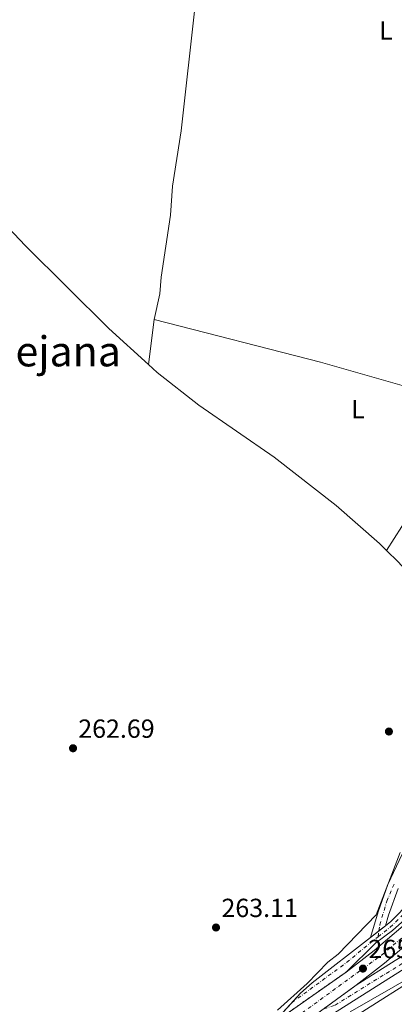
# Model space of a CAD drawing. Units: metres. Extents: x 608344 to 611818, y 4671437 to 4673804.
# Drawn here: x 609044 to 609187, y 4671639 to 4672015 of the extents above; entities that cross this region are included whole.
import ezdxf
from ezdxf.enums import TextEntityAlignment as Align

# ---------------------------------------------------------------- set-up
doc = ezdxf.new("R2010")
doc.units = ezdxf.units.M
doc.header["$MEASUREMENT"] = 0
doc.linetypes.add('DGN Style 4', pattern=[2.7856150101045474, 1.391937544087219, -0.6959687720436097, 0.001739921930109024, -0.6959687720436097])
doc.linetypes.add('DGN Style 5', pattern=[1.217945351076317, 0.5219765790327072, -0.6959687720436097])
for name, color, linetype, lineweight in [('Acequia sin especificar no vista', 4, 'DGN Style 5', 0), ('Carretera', 9, 'Continuous', 0), ('Cierre de vial', 7, 'DGN Style 5', 0), ('Cota de punto acotado terreno', 7, 'Continuous', 0), ('Curva de nivel intermedia', 30, 'Continuous', 0), ('Eje de carretera', 7, 'DGN Style 4', 0), ('Eje pista pavimentada', 7, 'DGN Style 4', 0), ('Etiqueta de uso rústico', 92, 'Continuous', 0), ('Línea blanca (vial)', 7, 'Continuous', 13), ('Línea de cambio de uso (parcela vista)', 92, 'Continuous', 0), ('Línea de pista pavimentada', 7, 'Continuous', 0), ('pavimentado', 23, 'Continuous', 0), ('Punto acotado terreno (símbolo)', 7, 'Continuous', 0), ('Texto de Área (paraje) menor', 7, 'Continuous', 0)]:
    doc.layers.add(name, color=color, linetype=linetype, lineweight=lineweight)
doc.styles.add('Style-Arial', font='arial.ttf')

# ---------------------------------------------------------------- blocks, each defined once
blk = doc.blocks.new('5PATER')
at = {"layer": 'Acequia sin especificar no vista', "linetype": 'Continuous', "lineweight": 0}
h = blk.add_hatch(color=51, dxfattribs=at)
edge = h.paths.add_edge_path()
edge.add_ellipse((0, 0), major_axis=(-0.1095731443231308, -0.1110710700762829), ratio=0.9994222409660317, start_angle=0, end_angle=360)

msp = doc.modelspace()

# ---------------------------------------------------------------- linework, layer by layer
at = {"layer": 'Carretera', "color": 9, "linetype": 'Continuous', "lineweight": 0}
for points in [[(609137.1000000017, 4671629.039999999, 264.5099999999948), (609168.5300000006, 4671651.09, 265.2200000000012), (609179.2699999985, 4671659.399999999, 265.0099999999948), (609195.4299999988, 4671673.149999999, 265.5), (609213.050000001, 4671686.999999999, 265.8500000000058), (609220.4899999974, 4671693.31, 265.8500000000058), (609232.2100000009, 4671704.050000002, 265.7700000000041), (609237.1700000009, 4671708.59, 265.6900000000023), (609249.870000001, 4671720.239999999, 265.6399999999995), (609276.6000000016, 4671746.489999998, 265.7899999999936), (609286.6499999987, 4671756.399999999, 265.6699999999983), (609305.390000001, 4671776.239999999, 266.8999999999942), (609332.6700000011, 4671804.399999998, 268.1499999999942), (609345.0899999999, 4671819.969999998, 268.7400000000052), (609358.4499999996, 4671834.480000001, 269.4100000000035), (609369.7800000019, 4671848.350000001, 270.0399999999936), (609392.420000002, 4671874.140000001, 270.6699999999983), (609412.5599999988, 4671898.260000002, 271.3000000000029), (609431.6400000005, 4671924.030000002, 271.8399999999965), (609443.8099999989, 4671939.32, 271.929999999993), (609469.640000001, 4671974.489999998, 273.0800000000018), (609476.1200000006, 4671984.2, 273.3099999999977)], [(609474.8299999987, 4671970.850000001, 273.0800000000018), (609448.8400000002, 4671935.469999999, 271.929999999993), (609436.6700000019, 4671920.170000001, 271.8399999999965), (609417.5399999988, 4671894.34, 271.3000000000029), (609397.23, 4671870.010000002, 270.6699999999983), (609388.2800000003, 4671859.870000001, 270.6699999999983), (609374.620000001, 4671844.260000003, 270.0399999999936), (609363.2399999973, 4671830.319999999, 269.4100000000035), (609349.8999999977, 4671815.84, 268.7400000000052), (609337.4299999998, 4671800.219999998, 268.1499999999942), (609309.9699999985, 4671771.86, 266.8999999999942), (609290.88, 4671751.649999998, 266.4900000000052), (609255.8900000005, 4671717.270000001, 265.679999999993), (609254.2299999997, 4671715.640000001, 265.6399999999995), (609224.6900000018, 4671688.56, 265.8500000000058), (609217.0599999987, 4671682.09, 265.8500000000058), (609199.440000001, 4671668.239999998, 265.5), (609183.2699999994, 4671654.48, 265.0099999999948), (609172.3999999977, 4671646.080000003, 265.2200000000012), (609140.9499999986, 4671623.13, 264.5099999999948)], [(609140.9499999986, 4671623.13, 264.5099999999948), (609172.3999999977, 4671646.080000003, 265.2200000000012), (609187.3099999984, 4671655.539999999, 265.3500000000058), (609204.4400000012, 4671665.690000001, 265.3500000000058), (609238.8899999997, 4671689.440000001, 265.3500000000058), (609253.9300000002, 4671700.71, 265.4100000000035), (609262.7800000015, 4671707.399999998, 265.7700000000041), (609268.079999999, 4671711.399999999, 265.9799999999959), (609281.8400000009, 4671722.470000001, 266.1900000000023), (609301.1799999997, 4671739.370000003, 266.0899999999965), (609313.8399999997, 4671750.430000001, 266.0200000000041), (609335.5399999989, 4671770.98, 266.5500000000029), (609348.7600000022, 4671783.78, 266.5), (609383.269999999, 4671818.670000002, 266.1900000000023), (609399.7600000025, 4671835.739999998, 265.7700000000041), (609425.7500000009, 4671861.63, 265.5399999999936), (609476.8200000002, 4671915.739999999, 266.1900000000023)], [(609479.8199999998, 4671912.420000002, 266.1900000000023), (609428.9499999994, 4671858.520000001, 265.5399999999936), (609402.9400000008, 4671832.620000001, 265.7700000000041), (609398.0300000024, 4671827.530000002, 265.8999999999942), (609378.7499999994, 4671807.750000001, 266.2599999999948), (609351.8999999982, 4671780.609999998, 266.5), (609338.6200000012, 4671767.760000001, 266.5500000000029), (609316.8399999995, 4671747.129999998, 266.0200000000041), (609284.6999999997, 4671719.05, 266.1900000000023), (609270.8199999993, 4671707.890000002, 265.9799999999959), (609256.6100000002, 4671697.140000001, 265.4100000000035), (609241.5000000005, 4671685.819999999, 265.3500000000058), (609206.8500000006, 4671661.930000001, 265.3500000000058), (609189.6499999987, 4671651.730000001, 265.3500000000058), (609158.8900000004, 4671632.239999998, 265.0800000000018)], [(609144.3799999995, 4671635.690000001, 264.5099999999948), (609151.1799999989, 4671643, 265.1300000000047), (609155.6000000023, 4671646.980000001, 265.1399999999995), (609177.8700000015, 4671664.34, 265.1399999999995), (609183.579999998, 4671668.82, 264.8399999999965), (609185.6900000024, 4671670.489999998, 264.7200000000012), (609189.2500000007, 4671673.989999998, 264.8000000000029)], [(609192.0599999982, 4671672.260000001, 265.3500000000058), (609186.2899999992, 4671666.989999998, 265.3500000000058), (609179.9600000014, 4671662.230000001, 265.1399999999995), (609168.5300000006, 4671651.09, 265.1399999999995), (609137.1000000017, 4671629.039999999, 264.5099999999948)]]:
    msp.add_polyline3d(points, dxfattribs=at)
at = {"layer": 'Cierre de vial', "color": 7, "linetype": 'DGN Style 5', "lineweight": 0, "extrusion": (-0.01513620609881942, -0.01061894191823442, 0.999829052057136), "elevation": -58563.31734477479, "flags": 128}
msp.add_lwpolyline([(609071.313939487, 4671270.53769431), (609102.751085805, 4671292.588937615)], dxfattribs=at)
at = {"layer": 'Cierre de vial', "color": 7, "linetype": 'DGN Style 5', "lineweight": 0, "extrusion": (-0.01472697749383273, -0.01074671330902231, 0.9998337983319777), "elevation": -58910.93340764837, "flags": 128}
msp.add_lwpolyline([(609097.8590670181, 4671273.706776866), (609110.2350686216, 4671282.736412183)], dxfattribs=at)
at = {"layer": 'Curva de nivel intermedia', "color": 30, "linetype": 'Continuous', "lineweight": 0, "elevation": 265.0000000000001, "flags": 128}
for points in [[(609170.1399999994, 4671635.850000001), (609195.110000001, 4671650.279999998), (609206.7800000008, 4671657.199999998), (609232.13, 4671674.949999998), (609240.0800000007, 4671681.680000001), (609248.9200000007, 4671686.759999999), (609252.9200000018, 4671689.92), (609270.6300000009, 4671700.970000001), (609282.9500000014, 4671710.81), (609295.3200000008, 4671719.720000001), (609305.2899999997, 4671729.720000001), (609307.390000001, 4671730.589999998), (609310.9400000002, 4671728.689999999)], [(609189.1500000019, 4671696.819999999), (609179.980000001, 4671672.980000001), (609165.5199999993, 4671657.960000001), (609161.570000002, 4671654.9), (609153.6399999994, 4671646.74), (609142.3200000004, 4671636.480000001)]]:
    msp.add_lwpolyline(points, dxfattribs=at)
at = {"layer": 'Eje de carretera', "color": 7, "linetype": 'DGN Style 4', "lineweight": 0, "extrusion": (-0.008847259327144513, -0.006498130431303901, 0.9999397483365167), "elevation": -35481.40615837169, "flags": 128}
msp.add_lwpolyline([(609126.2812914607, 4671507.417069362), (609126.2959760553, 4671507.427854246)], dxfattribs=at)
at = {"layer": 'Eje de carretera', "color": 7, "linetype": 'DGN Style 4', "lineweight": 0}
for points in [[(609160.0267698712, 4671637.050886125, 265.0179999999963), (609164.3799999994, 4671638.410000003, 265.1399999999994), (609183.8799999993, 4671650.600000002, 265.3099999999977), (609206.7600000007, 4671664.480000001, 265.3500000000058), (609225.7899999988, 4671677.74, 265.3500000000058), (609239.2899999993, 4671687.109999999, 265.3500000000058), (609257.4799999992, 4671700.620000001, 265.6399999999995), (609274.1600000004, 4671713.559999999, 266.0500000000029), (609283.2699999987, 4671720.789999999, 266.1900000000023), (609299.5900000001, 4671735.040000001, 266.1999999999971), (609315.329999998, 4671748.920000004, 266.0200000000042), (609334.4600000011, 4671767.109999999, 266.4900000000052), (609375.0300000019, 4671807.690000001, 266.2599999999947), (609387.0899999985, 4671819.899999999, 266.1000000000058)], [(609180.77, 4671664.59, 265.0500000000029), (609185.3599999989, 4671668.210000001, 265.0800000000018), (609191.6900000012, 4671674.390000002, 265.1000000000058), (609198.4600000015, 4671682.640000002, 265.3200000000071), (609201.9899999986, 4671688.38, 265.5599999999976), (609205.2299999996, 4671696.63, 265.699999999997), (609209.2100000004, 4671710.030000002, 265.9199999999983), (609211.7099999995, 4671720.930000001, 265.9799999999959), (609212.3299999986, 4671722.710000002, 266.0700000000069)], [(609149.3900000004, 4671633.730000001, 264.7200000000011), (609182.1, 4671657.600000003, 265.0399999999937), (609204.6599999998, 4671676.640000002, 265.6499999999941), (609219.4600000011, 4671687.920000004, 265.8500000000059), (609237.3899999994, 4671704.100000001, 265.75)], [(609147.7946834007, 4671639.360784658, 264.8202000000019), (609168.7199999979, 4671654.730000001, 265.1699999999983), (609177.699999999, 4671662.170000002, 265.1399999999994), (609180.77, 4671664.59, 265.0500000000029)]]:
    msp.add_polyline3d(points, dxfattribs=at)
at = {"layer": 'Eje pista pavimentada', "color": 7, "linetype": 'DGN Style 4', "lineweight": 0, "extrusion": (0.001856843358482543, 0.01296933670902777, 0.9999141705356865), "elevation": 61984.57157714241, "flags": 128}
msp.add_lwpolyline([(609179.2274374753, 4671253.568796522), (609179.5541539092, 4671255.850589295)], dxfattribs=at)
at = {"layer": 'Eje pista pavimentada', "color": 7, "linetype": 'DGN Style 4', "lineweight": 0}
msp.add_polyline3d([(609181.0966609158, 4671666.871600862, 265.0197999999946), (609181.4200000004, 4671669.13, 264.9900000000054), (609184.0899999993, 4671678.16, 265.1399999999994), (609186.9499999981, 4671684.980000001, 265.1900000000023)], dxfattribs=at)
at = {"layer": 'Línea blanca (vial)', "color": 7, "linetype": 'Continuous', "lineweight": 13, "extrusion": (0.03248759653383989, 0.02548939276241674, 0.99914705971046), "elevation": 139133.525925752, "flags": 128}
msp.add_lwpolyline([(3299395.184173664, -3360086.120003428), (3299395.184173664, -3360090.224765764)], dxfattribs=at)
at = {"layer": 'Línea blanca (vial)', "color": 7, "linetype": 'Continuous', "lineweight": 13, "extrusion": (0.03249940633487493, 0.02549865857072664, 0.9991464392164816), "elevation": 139184.0068386053, "flags": 128}
msp.add_lwpolyline([(3299395.185780644, -3360088.132510695), (3299395.185780643, -3360091.291666034)], dxfattribs=at)
at = {"layer": 'Línea blanca (vial)', "color": 7, "linetype": 'Continuous', "lineweight": 13, "extrusion": (0.4095722039943218, -0.4483737809768604, 0.7944882392129843), "elevation": -1844940.201320237, "flags": 128}
msp.add_lwpolyline([(3600467.937053586, 2414123.495543425), (3600477.797119508, 2414123.495543426), (3600482.794004268, 2414124.008157437)], dxfattribs=at)
at = {"layer": 'Línea blanca (vial)', "color": 7, "linetype": 'Continuous', "lineweight": 13}
for points in [[(609140.9499999981, 4671623.13, 264.5099999999947), (609158.8899999998, 4671632.239999998, 265.0800000000018), (609189.6499999982, 4671651.730000001, 265.3500000000058), (609206.8500000001, 4671661.930000001, 265.3500000000058), (609241.4999999999, 4671685.82, 265.3500000000058), (609256.6099999996, 4671697.140000002, 265.4100000000036), (609270.8199999988, 4671707.890000002, 265.9799999999959), (609284.6999999993, 4671719.050000001, 266.1900000000023), (609316.839999999, 4671747.13, 266.0200000000042), (609338.6200000007, 4671767.760000002, 266.550000000003), (609351.8999999977, 4671780.609999999, 266.5000000000001), (609378.749999999, 4671807.750000001, 266.2599999999947)], [(609232.2100000004, 4671704.050000003, 265.770000000004), (609226.3399999987, 4671705.930000001, 265.770000000004), (609221.8399999993, 4671708.06, 265.770000000004), (609219.87, 4671709.550000001, 265.770000000004), (609216.6700000014, 4671713.390000001, 265.9700000000013), (609213.0700000006, 4671719.969999999, 265.9799999999959), (609211.8599999992, 4671712.56, 265.9799999999959), (609210.1200000001, 4671705.140000001, 265.770000000004), (609205.6299999974, 4671692.190000002, 265.5599999999976), (609201.9999999999, 4671684.690000001, 265.5599999999976), (609192.0599999977, 4671672.260000002, 265.3500000000058), (609186.2899999986, 4671666.989999998, 265.3500000000058), (609179.9600000009, 4671662.230000002, 265.1399999999994), (609168.5300000003, 4671651.09, 265.1399999999994)], [(609172.3999999971, 4671646.080000003, 265.2200000000012), (609183.269999999, 4671654.480000001, 265.0099999999948), (609199.4400000004, 4671668.239999998, 265.5000000000001), (609217.0599999982, 4671682.09, 265.8500000000059), (609224.6900000013, 4671688.560000001, 265.8500000000059), (609254.2299999993, 4671715.640000002, 265.6399999999995), (609255.89, 4671717.270000001, 265.679999999993)], [(609183.5799999974, 4671668.820000002, 264.8399999999965), (609185.6900000018, 4671670.489999999, 264.7200000000011), (609189.2500000002, 4671673.989999999, 264.800000000003), (609194.8000000003, 4671680.710000004, 265.1799999999931), (609199.7800000003, 4671688.12, 265.4700000000012), (609201.4499999976, 4671691.45, 265.5599999999976), (609203.5300000008, 4671697.32, 265.770000000004), (609208.579999998, 4671716.820000002, 265.770000000004)], [(609262.780000001, 4671707.399999999, 265.770000000004), (609253.9299999997, 4671700.710000001, 265.4100000000036), (609238.8899999993, 4671689.440000001, 265.3500000000058), (609204.4400000006, 4671665.690000002, 265.3500000000058), (609187.3099999981, 4671655.54, 265.3500000000058), (609172.3999999971, 4671646.080000003, 265.2200000000012)], [(609168.5300000003, 4671651.09, 265.2200000000012), (609179.2699999979, 4671659.4, 265.0099999999948), (609195.4299999983, 4671673.149999999, 265.5000000000001), (609213.0500000005, 4671687, 265.8500000000059), (609220.489999997, 4671693.31, 265.8500000000059), (609232.2100000004, 4671704.050000003, 265.770000000004)], [(609147.7946834007, 4671639.360784658, 264.8212999999959), (609151.1799999984, 4671643.000000001, 265.1300000000048), (609155.6000000018, 4671646.980000001, 265.1399999999994), (609177.8700000009, 4671664.34, 265.1399999999994)]]:
    msp.add_polyline3d(points, dxfattribs=at)
at = {"layer": 'Línea de cambio de uso (parcela vista)', "color": 92, "linetype": 'Continuous', "lineweight": 0, "extrusion": (0.0007837446559425689, 0.006255432083747263, 0.999980127459421), "elevation": 29967.36716478156, "flags": 128}
msp.add_lwpolyline([(609094.945038013, 4671804.596926839), (609092.7758524661, 4671787.283988105)], dxfattribs=at)
at = {"layer": 'Línea de cambio de uso (parcela vista)', "color": 92, "linetype": 'Continuous', "lineweight": 0, "flags": 128}
for points, elevation in [([(609093.1709000003, 4671883.337400001), (609093.1699999999, 4671883.33)], 265.3500000000058), ([(609183.9900000002, 4671812.279999999), (609183.9944000002, 4671812.286900001)], 264.820000000007)]:
    msp.add_lwpolyline(points, dxfattribs=dict(at, elevation=elevation))
at = {"layer": 'Línea de cambio de uso (parcela vista)', "color": 92, "linetype": 'Continuous', "lineweight": 0}
for points in [[(609093.1709000003, 4671883.337400001, 265.3500000000058), (609078.0099999999, 4671897.199999999, 265.3500000000058), (609046.2199999997, 4671928.810000001, 265.3500000000058), (609030.5800000001, 4671945.220000001, 265.3500000000058), (609017.29, 4671960.16, 265.3500000000058), (609007.7300000006, 4671972.17, 265.4499999999971), (608989.75, 4671996.199999999, 265.8899999999995), (608983.4699999997, 4672003.9, 265.9799999999959), (608944.2699999996, 4672049.449999999, 265.5599999999977), (608924.29, 4672071.869999999, 264.5099999999948), (608918.1699999999, 4672079.75, 264.3099999999977), (608904.6035000002, 4672099.5349, 264.3099999999977)], [(609119.2100000001, 4672066.99, 264.820000000007), (609117.4299999997, 4672060.350000001, 264.820000000007), (609115.6200000001, 4672049.24, 265.0299999999988), (609113.9299999997, 4672035.52, 265.0299999999988), (609110.8899999997, 4672020.83, 265.2200000000012), (609105.6500000004, 4671972.75, 265.4499999999971), (609102.29, 4671951.560000001, 265.4499999999971), (609101.5199999996, 4671940.51, 265.4499999999971), (609097.9600000001, 4671916.730000001, 265.4499999999971), (609097.4800000006, 4671910.41, 265.4499999999971), (609095.3399999999, 4671900.65, 265.2400000000052)], [(609095.3399999999, 4671900.65, 265.2400000000052), (609158.8200000003, 4671884.34, 265.4499999999971), (609201.5599999996, 4671872.029999999, 265.3000000000029), (609206.4800000006, 4671871.24, 265.25), (609211.6500000004, 4671871.180000001, 265.2400000000052)], [(609183.9944000002, 4671812.286900001, 264.8246000000072), (609181.3300000001, 4671814.939999999, 264.929999999993), (609164.8099999996, 4671829.460000001, 265.2200000000012), (609141.0999999996, 4671847.949999999, 265.3500000000058), (609112.29, 4671867.83, 265.3500000000058), (609096.4600000001, 4671880.33, 265.3500000000058), (609093.1709000003, 4671883.337400001, 265.3500000000058)], [(609183.9944000002, 4671812.286900001, 264.820000000007), (609192.7000000002, 4671826.029999999, 264.820000000007), (609198.5099999999, 4671837.130000001, 264.820000000007), (609204.2400000002, 4671853.930000001, 264.6100000000006), (609208.9900000002, 4671864.130000001, 265.0299999999988), (609211.6500000004, 4671871.180000001, 265.2400000000052)], [(609222.2599999999, 4671764.850000001, 264.3000000000029), (609211.5300000003, 4671780.300000001, 264.3000000000029), (609198.5, 4671796.789999999, 264.3300000000018), (609188.4100000003, 4671807.890000001, 264.6499999999942), (609183.9944000002, 4671812.286900001, 264.8246000000072)], [(609236.4900000002, 4671669.859999999, 265.6000000000058), (609233.0599999996, 4671670.220000001, 265.3899999999995), (609228.1799999997, 4671669.220000001, 265.3899999999995), (609219.1600000003, 4671664.82, 265.3899999999995), (609194.0199999996, 4671648.119999999, 265.3899999999995), (609158.6600000003, 4671625.67, 265.3899999999995), (609157.1699999999, 4671624.029999999, 265.3899999999995), (609155.7718000002, 4671621.1985, 265.3899999999995)]]:
    msp.add_polyline3d(points, dxfattribs=at)
at = {"layer": 'Línea de pista pavimentada', "color": 7, "linetype": 'Continuous', "lineweight": 0}
for points in [[(609177.8700000009, 4671664.34, 265.1399999999994), (609180.7899999979, 4671674.180000002, 265.1399999999994), (609184.4800000006, 4671684.590000001, 265.1399999999994), (609189.9499999976, 4671696.13, 265.5599999999976), (609199.0899999995, 4671713.100000002, 265.5599999999976), (609201.3799999984, 4671719.770000001, 265.5599999999976), (609203.3399999987, 4671728, 265.5599999999976), (609207.0699999991, 4671737.620000003, 265.5599999999976), (609209.9300000002, 4671743.530000002, 265.5599999999976), (609215.1000000001, 4671750.340000001, 265.5599999999976), (609220.8500000013, 4671756.120000001, 265.9799999999959), (609245.36, 4671769.649999999, 265.9799999999959), (609268.1299999976, 4671781.510000003, 266.1900000000023), (609277.7700000001, 4671788.010000003, 266.1900000000023), (609294.4800000003, 4671800.370000001, 266.1900000000023), (609302.2800000012, 4671807.050000002, 266.8200000000069), (609307.5300000015, 4671812.280000002, 266.8200000000069), (609325.1900000018, 4671832.030000002, 266.8200000000069), (609333.8500000008, 4671842.680000001, 266.8200000000069), (609341.4299999981, 4671854.530000002, 266.6100000000005)], [(609183.5799999974, 4671668.820000002, 265.1399999999994), (609184.7899999989, 4671672.880000001, 265.1399999999994), (609188.3699999996, 4671682.989999998, 265.1399999999994)]]:
    msp.add_polyline3d(points, dxfattribs=at)
at = {"layer": 'pavimentado', "color": 23, "linetype": 'Continuous', "lineweight": 0}
msp.add_polyline3d([(609188.3700000001, 4671682.989999998, 265.1399999999995), (609184.7899999993, 4671672.88, 265.1399999999995), (609183.579999998, 4671668.82, 265.1399999999995), (609177.8700000015, 4671664.34, 265.1399999999995), (609180.7899999984, 4671674.180000001, 265.1399999999995), (609184.480000001, 4671684.59, 265.1399999999995), (609189.9499999981, 4671696.129999998, 265.5599999999977)], dxfattribs=at)

# ---------------------------------------------------------------- block references
at = {"layer": 'Punto acotado terreno (símbolo)', "color": 7, "linetype": 'Continuous', "lineweight": 0, "xscale": 10, "yscale": 10, "zscale": 10}
for p in [(609184.8999999984, 4671743.059999999, 262.6900000000028), (609064.3299999982, 4671736.660000001, 262.6900000000028), (609118.8999999979, 4671668.130000001, 263.110000000001), (609174.9899999977, 4671652.430000001, 265.2100000000065)]:
    msp.add_blockref('5PATER', p, dxfattribs=at)

# ---------------------------------------------------------------- texts
at = {"layer": 'Cota de punto acotado terreno', "color": 7, "linetype": 'Continuous', "lineweight": 0, "style": 'Style-Arial'}
for s, p in [('262.69', (609066.3200000003, 4671740.659999999, 262.6900000000023)), ('263.11', (609120.9799999994, 4671672.13, 263.1100000000006)), ('265.21', (609177.0700000012, 4671656.429999999, 265.2100000000065))]:
    msp.add_text(s, height=7.000000000000002, dxfattribs=at).set_placement(p)
at = {"layer": 'Etiqueta de uso rústico', "color": 92, "linetype": 'Continuous', "lineweight": 0, "style": 'Style-Arial'}
for p in [(609183.8014203801, 4672011.060009997, 264.5200000000041), (609173.031420379, 4671866.300010001, 264.9600000000065)]:
    msp.add_text('L', height=7.000000000000002, dxfattribs=at).set_placement(p, align=Align.MIDDLE_CENTER)
at = {"layer": 'Texto de Área (paraje) menor', "color": 7, "linetype": 'Continuous', "lineweight": 0, "style": 'Style-Arial'}
msp.add_text('La Mejana', height=11.5, dxfattribs=at).set_placement((609045.6853861703, 4671888.42001, 263.6600000000035), align=Align.MIDDLE_CENTER)

doc.saveas('drawing.dxf')
